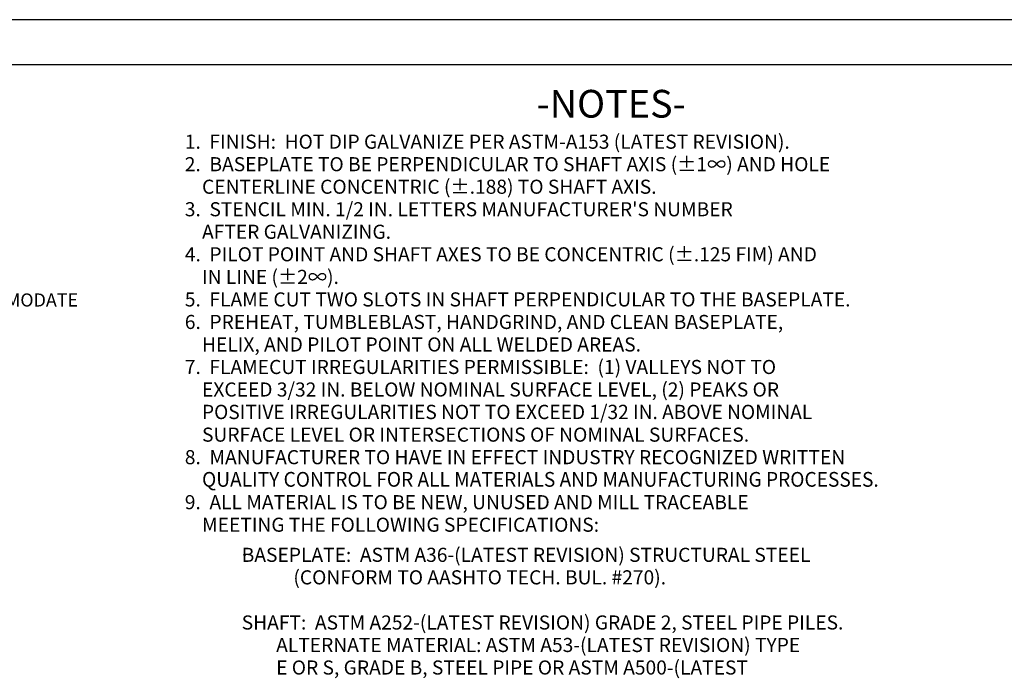
# Model space of a CAD drawing. Extents: x 0 to 257, y 70 to 209.
# Drawn here: x 86 to 190, y 140 to 209 of the extents above; entities that cross this region are included whole.
import ezdxf

# ---------------------------------------------------------------- set-up
doc = ezdxf.new("R2010")
doc.units = 0
doc.layers.get('0').update_dxf_attribs({"color": 30})
doc.layers.add('TITLE', color=190, linetype='Continuous')
doc.styles.add('STD', font='txt')

# ---------------------------------------------------------------- blocks, each defined once
blk = doc.blocks.new('AI9-BLK1')
at = {"color": 7}
blk.add_circle((0, -0.000086), 0.0894, dxfattribs=at)

msp = doc.modelspace()

# ---------------------------------------------------------------- linework, layer by layer
at = {"layer": 'TITLE', "color": 7}
for p, q in [((215.77, 209.47), (0.12, 209.47)), ((211.02, 204.71), (4.88, 204.71))]:
    msp.add_line(p, q, dxfattribs=at)

# ---------------------------------------------------------------- block references
at = {"color": 7}
msp.add_blockref('AI9-BLK1', (110.23, 152.91), dxfattribs=at)

# ---------------------------------------------------------------- texts
at = {"color": 7, "attachment_point": 1, "style": 'STD'}
for s, insert, char_height in [('\\fMyriad Roman|b0|i0;\\H2.9301;\\C7;-NOTES-', (141.06, 202.05), 2.9301), ('\\fMyriad Roman|b0|i0;\\H1.4883;\\C7;1.  FINISH:  HOT DIP GALVANIZE PER ASTM-A153 (LATEST REVISION).', (103.9, 197.32), 1.4883), ('\\fMyriad Roman|b0|i0;\\H1.4883;\\C7;2.  BASEPLATE TO BE PERPENDICULAR TO SHAFT AXIS (±1∞) AND HOLE', (103.9, 194.94), 1.4883), ('\\fMyriad Roman|b0|i0;\\H1.4883;\\C7;    CENTERLINE CONCENTRIC (±.188) TO SHAFT AXIS.', (103.9, 192.56), 1.4883), ("\\fMyriad Roman|b0|i0;\\H1.4883;\\C7;3.  STENCIL MIN. 1/2 IN. LETTERS MANUFACTURER'S NUMBER", (103.9, 190.18), 1.4883), ('\\fMyriad Roman|b0|i0;\\H1.4883;\\C7;    AFTER GALVANIZING.', (103.9, 187.8), 1.4883), ('\\fMyriad Roman|b0|i0;\\H1.4883;\\C7;4.  PILOT POINT AND SHAFT AXES TO BE CONCENTRIC (±.125 FIM) AND', (103.9, 185.42), 1.4883), ('\\fMyriad Roman|b0|i0;\\H1.4883;\\C7;    IN LINE (±2∞).', (103.9, 183.03), 1.4883), ('\\fMyriad Roman|b0|i0;\\H1.3869;\\C7;SHAFT IS SLOTTED TO ACCOMMODATE', (58.49, 180.54), 1.3869), ('\\fMyriad Roman|b0|i0;\\H1.4883;\\C7;5.  FLAME CUT TWO SLOTS IN SHAFT PERPENDICULAR TO THE BASEPLATE.', (103.9, 180.65), 1.4883), ('\\fMyriad Roman|b0|i0;\\H1.4883;\\C7;6.  PREHEAT, TUMBLEBLAST, HANDGRIND, AND CLEAN BASEPLATE,', (103.9, 178.27), 1.4883), ('\\fMyriad Roman|b0|i0;\\H1.4883;\\C7;    HELIX, AND PILOT POINT ON ALL WELDED AREAS.', (103.9, 175.89), 1.4883), ('\\fMyriad Roman|b0|i0;\\H1.4883;\\C7;7.  FLAMECUT IRREGULARITIES PERMISSIBLE:  (1) VALLEYS NOT TO', (103.9, 173.51), 1.4883), ('\\fMyriad Roman|b0|i0;\\H1.4883;\\C7;    EXCEED 3/32 IN. BELOW NOMINAL SURFACE LEVEL, (2) PEAKS OR', (103.9, 171.13), 1.4883), ('\\fMyriad Roman|b0|i0;\\H1.5132;\\W0.98;\\C7;    POSITIVE IRREGULARITIES NOT TO EXCEED 1/32 IN. ABOVE NOMINAL', (103.9, 168.77), 1.51322), ('\\fMyriad Roman|b0|i0;\\H1.4883;\\C7;    SURFACE LEVEL OR INTERSECTIONS OF NOMINAL SURFACES.', (103.9, 166.36), 1.4883), ('\\fMyriad Roman|b0|i0;\\H1.4883;\\C7;8.  MANUFACTURER TO HAVE IN EFFECT INDUSTRY RECOGNIZED WRITTEN', (103.9, 163.98), 1.4883), ('\\fMyriad Roman|b0|i0;\\H1.5597;\\W0.95;\\C7;    QUALITY CONTROL FOR ALL MATERIALS AND MANUFACTURING PROCESSES.', (103.91, 161.67), 1.55973), ('\\fMyriad Roman|b0|i0;\\H1.4883;\\C7;9.  ALL MATERIAL IS TO BE NEW, UNUSED AND MILL TRACEABLE', (103.9, 159.22), 1.4883), ('\\fMyriad Roman|b0|i0;\\H1.4883;\\C7;    MEETING THE FOLLOWING SPECIFICATIONS:', (103.9, 156.84), 1.4883), ('\\fMyriad Roman|b0|i0;\\H1.4883;\\C7;BASEPLATE:  ASTM A36-(LATEST REVISION) STRUCTURAL STEEL', (109.91, 153.66), 1.4883), ('\\fMyriad Roman|b0|i0;\\H1.4883;\\C7;            (CONFORM TO AASHTO TECH. BUL. #270).', (109.91, 151.28), 1.4883), ('\\fMyriad Roman|b0|i0;\\H1.4883;\\C7;SHAFT:  ASTM A252-(LATEST REVISION) GRADE 2, STEEL PIPE PILES.', (109.91, 146.51), 1.4883), ('\\fMyriad Roman|b0|i0;\\H1.4883;\\C7;        ALTERNATE MATERIAL: ASTM A53-(LATEST REVISION) TYPE', (109.91, 144.13), 1.4883), ('\\fMyriad Roman|b0|i0;\\H1.4883;\\C7;        E OR S, GRADE B, STEEL PIPE OR ASTM A500-(LATEST', (109.91, 141.75), 1.4883)]:
    msp.add_mtext(s, dxfattribs=dict(at, insert=insert, char_height=char_height))

doc.saveas('drawing.dxf')
